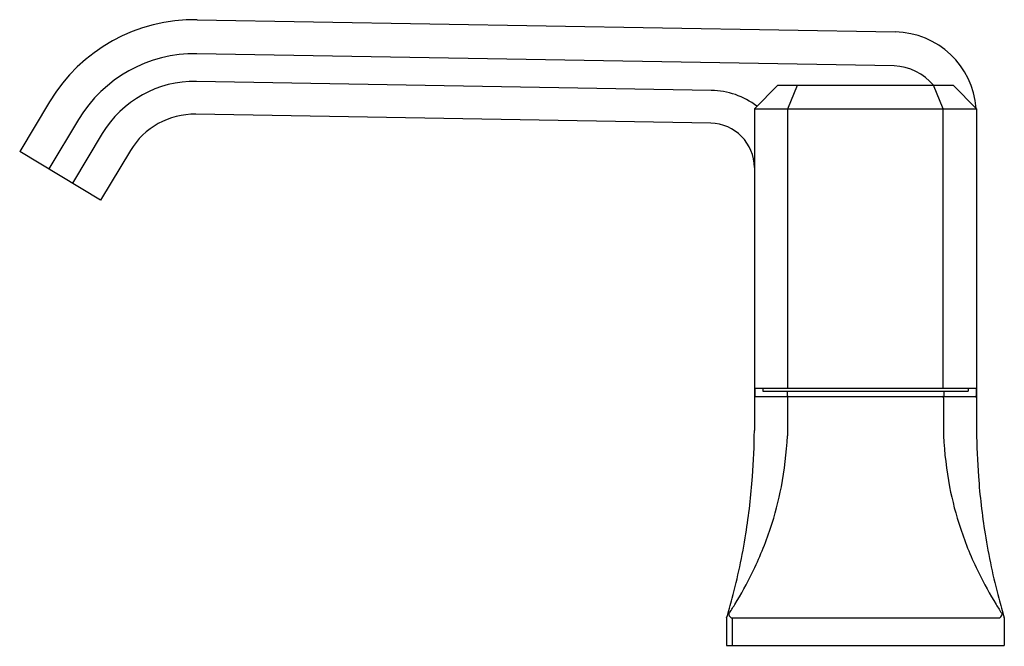
# Model space of a CAD drawing. Units: inches. Extents: x 6574.13 to 6581.11, y 223.1 to 227.54.
import ezdxf

# ---------------------------------------------------------------- set-up
doc = ezdxf.new("R2010")
doc.units = ezdxf.units.IN
doc.header["$LTSCALE"] = 0.64311
doc.header["$MEASUREMENT"] = 0
doc.layers.get('0').update_dxf_attribs({"color": 255, "linetype": 'CONTINUOUS'})
doc.layers.get('Defpoints').update_dxf_attribs({"linetype": 'CONTINUOUS'})
doc.styles.get("Standard").update_dxf_attribs({"font": 'txt', "width": 0.8})

msp = doc.modelspace()

# ---------------------------------------------------------------- linework, layer by layer
for p, q in [((6575.3864, 227.5359), (6580.3335, 227.4496)), ((6580.3259, 227.2085), (6575.3842, 227.2948)), ((6579.0302, 227.0357), (6575.3808, 227.0994)), ((6579.5009, 227.0713), (6579.3356, 226.9059)), ((6579.5009, 227.0713), (6580.745, 227.0713)), ((6579.5718, 226.9059), (6579.6403, 227.0713)), ((6580.6741, 226.9059), (6580.6057, 227.0713)), ((6580.745, 227.0713), (6580.9104, 226.9059)), ((6574.3392, 226.9554), (6574.1275, 226.603)), ((6579.0261, 226.803), (6575.3767, 226.8667)), ((6579.3356, 226.9059), (6579.3356, 224.6251)), ((6579.3356, 226.9059), (6580.9104, 226.9059)), ((6579.5718, 224.9256), (6579.5718, 226.9059)), ((6580.6741, 224.9256), (6580.6741, 226.9059)), ((6580.9104, 226.9059), (6580.9104, 224.6251)), ((6574.5448, 226.8295), (6574.3341, 226.4788)), ((6574.7123, 226.7289), (6574.5016, 226.3782)), ((6574.7011, 226.2583), (6574.1275, 226.603)), ((6574.9119, 226.609), (6574.7011, 226.2583)), ((6579.3356, 224.9256), (6580.9104, 224.9256)), ((6579.339, 224.9256), (6579.339, 224.8652)), ((6579.3946, 224.9256), (6579.3946, 224.9059)), ((6579.3946, 224.9059), (6580.8513, 224.9059)), ((6579.5683, 224.9059), (6579.5683, 224.8666)), ((6580.6776, 224.9059), (6580.6776, 224.8666)), ((6580.8513, 224.9256), (6580.8513, 224.9059)), ((6580.9069, 224.9256), (6580.9069, 224.8652)), ((6579.3435, 224.8666), (6580.9025, 224.8666)), ((6579.5695, 224.8587), (6579.5695, 224.5877)), ((6580.6765, 224.8587), (6580.6765, 224.5877)), ((6579.1387, 223.2996), (6579.1387, 223.1028)), ((6579.1781, 223.2985), (6581.0678, 223.2985)), ((6579.1781, 223.2985), (6579.1781, 223.1028)), ((6581.1072, 223.2996), (6581.1072, 223.1028)), ((6579.1387, 223.1028), (6581.1072, 223.1028))]:
    msp.add_line(p, q)
for centre, radius, start, end in [((6575.3655, 226.3388), 1.1973, 89, 149), ((6580.3233, 226.8591), 0.5871, 0, 0), ((6580.3233, 226.8625), 0.5871, 4.4084, 89), ((6575.3675, 226.3352), 0.9597, 89, 149), ((6580.3114, 226.8253), 0.3835, 39.89472, 87.83742), ((6575.3675, 226.3352), 0.7643, 89, 149), ((6579.0206, 226.4881), 0.5477, 52.63427, 89), ((6575.3675, 226.3353), 0.5315, 89, 149), ((6579.0206, 226.4881), 0.315, 0, 88.99656), ((6579.3435, 224.8587), 0.0079, 90, 180), ((6579.5774, 224.8587), 0.0079, 90, 180), ((6580.6686, 224.8587), 0.0079, 360, 90), ((6580.9025, 224.8587), 0.0079, 360, 90), ((6574.0785, 224.6813), 5.2574, 355.83701, 359.38732), ((6586.1674, 224.6813), 5.2574, 180.61268, 184.16299), ((6576.9496, 224.7161), 2.623, 349.26086, 357.19556), ((6583.2963, 224.7161), 2.623, 182.80444, 190.73914), ((6574.4487, 224.658), 4.8865, 351.01589, 355.79401), ((6585.7972, 224.658), 4.8865, 184.20599, 188.98411), ((6577.228, 224.6715), 2.3412, 341.63245, 349.06385), ((6583.0179, 224.6715), 2.3412, 190.93615, 198.36755), ((6577.0897, 224.7174), 2.4869, 333.76572, 341.63245), ((6583.1562, 224.7174), 2.4869, 198.36755, 206.23428), ((6574.886, 224.5889), 4.4437, 347.93917, 351.01589), ((6585.36, 224.5889), 4.4437, 188.98411, 192.06083), ((6574.8211, 224.6028), 4.5101, 345.02718, 347.93917), ((6585.4249, 224.6028), 4.5101, 192.06083, 194.97282), ((6576.8398, 224.8406), 2.7656, 328.45398, 333.76572), ((6583.4062, 224.8406), 2.7656, 206.23428, 211.54602), ((6575.0104, 224.5521), 4.3141, 343.12251, 345.02718), ((6585.2355, 224.5521), 4.3141, 194.97282, 196.87749), ((6576.6732, 224.9428), 2.961, 326.90251, 328.45398), ((6583.5727, 224.9428), 2.961, 211.54602, 213.09749), ((6579.1466, 223.2985), 0.0079, 163.13806, 180), ((6579.1643, 223.323), 0.0109, 164.48054, 187.78385), ((6579.2093, 223.3462), 0.061, 203.84275, 220.49959), ((6579.1834, 223.3243), 0.0272, 220.80043, 242.46265), ((6579.1786, 223.3162), 0.0178, 244.28262, 268.33683), ((6581.0673, 223.3162), 0.0178, 271.66317, 295.71738), ((6581.0625, 223.3243), 0.0272, 297.53735, 319.19957), ((6581.0366, 223.3462), 0.061, 319.50041, 336.15725), ((6581.0817, 223.323), 0.0109, 352.21615, 15.51946), ((6581.0993, 223.2985), 0.0079, 0, 16.86194)]:
    msp.add_arc(centre, radius, start, end)

# ---------------------------------------------------------------- texts
at = {"layer": 'Defpoints'}
for tag, p, s in [('TRADENAME', (6580.112, 223.0993), 'BEZEL'), ('MODELNUMBER', (6580.1121, 223.1009), 'P33163-GTM'), ('PRODUCT', (6580.1121, 223.0976), 'BATHROOM SINK FAUCET')]:
    msp.add_attdef(tag, p, s, height=0.001, dxfattribs=at)

doc.saveas('drawing.dxf')
